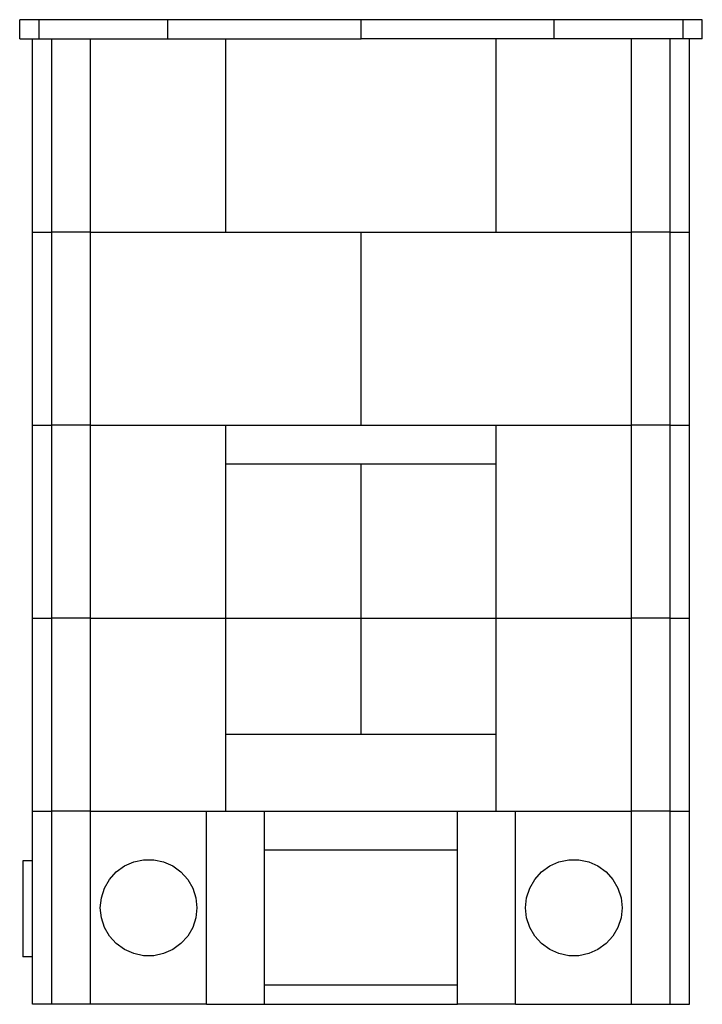
# Model space of a CAD drawing. Extents: x -530 to 530, y -825 to 705.
import ezdxf

# ---------------------------------------------------------------- set-up
doc = ezdxf.new("R2010")
doc.units = 0
doc.layers.get('0').update_dxf_attribs({"linetype": 'CONTINUOUS'})

msp = doc.modelspace()

# ---------------------------------------------------------------- linework, layer by layer
for p, q in [((-530.3, 675), (-530.3, 705)), ((-500.3, 705), (-530.3, 705)), ((-300.3, 705), (-500.3, 705)), ((-500.3, 675), (-500.3, 705)), ((-300.3, 675), (-300.3, 705)), ((-0.3, 705), (-300.3, 705)), ((299.7, 705), (-0.3, 705)), ((-0.3, 675), (-0.3, 705)), ((299.7, 675), (299.7, 705)), ((499.7, 705), (299.7, 705)), ((499.7, 675), (499.7, 705)), ((529.7, 705), (499.7, 705)), ((529.7, 675), (529.7, 705)), ((-530.3, 675), (-510.3, 675)), ((-510.3, 375), (-510.3, 675)), ((-510.3, 675), (-500.3, 675)), ((-500.3, 675), (-480.3, 675)), ((-480.3, 375), (-480.3, 675)), ((-480.3, 675), (-420.3, 675)), ((-420.3, 375), (-420.3, 675)), ((-420.3, 675), (-300.3, 675)), ((-300.3, 675), (-210.3, 675)), ((-210.3, 375), (-210.3, 675)), ((-210.3, 675), (-0.3, 675)), ((209.7, 675), (-0.3, 675)), ((209.7, 375), (209.7, 675)), ((299.7, 675), (209.7, 675)), ((419.7, 675), (299.7, 675)), ((419.7, 375), (419.7, 675)), ((479.7, 675), (419.7, 675)), ((479.7, 375), (479.7, 675)), ((499.7, 675), (479.7, 675)), ((509.7, 675), (499.7, 675)), ((509.7, 375), (509.7, 675)), ((529.7, 675), (509.7, 675)), ((-510.3, 75), (-510.3, 375)), ((-510.3, 375), (-480.3, 375)), ((-480.3, 75), (-480.3, 375)), ((-420.3, 375), (-480.3, 375)), ((-420.3, 75), (-420.3, 375)), ((-420.3, 375), (-210.3, 375)), ((-210.3, 375), (-0.3, 375)), ((-0.3, 75), (-0.3, 375)), ((-0.3, 375), (209.7, 375)), ((209.7, 375), (419.7, 375)), ((419.7, 75), (419.7, 375)), ((479.7, 375), (419.7, 375)), ((479.7, 75), (479.7, 375)), ((479.7, 375), (509.7, 375)), ((509.7, 75), (509.7, 375)), ((-510.3, -225), (-510.3, 75)), ((-510.3, 75), (-480.3, 75)), ((-480.3, -225), (-480.3, 75)), ((-420.3, 75), (-480.3, 75)), ((-420.3, 75), (-210.3, 75)), ((-420.3, -225), (-420.3, 75)), ((-210.3, 15), (-210.3, 75)), ((-210.3, 75), (-0.3, 75)), ((-0.3, 75), (209.7, 75)), ((209.7, 15), (209.7, 75)), ((209.7, 75), (419.7, 75)), ((419.7, -225), (419.7, 75)), ((479.7, 75), (419.7, 75)), ((479.7, -225), (479.7, 75)), ((479.7, 75), (509.7, 75)), ((509.7, -225), (509.7, 75)), ((-210.3, -225), (-210.3, 15)), ((-210.3, 15), (-0.3, 15)), ((-0.3, -225), (-0.3, 15)), ((-0.3, 15), (209.7, 15)), ((209.7, -225), (209.7, 15)), ((-510.3, -525), (-510.3, -225)), ((-510.3, -225), (-480.3, -225)), ((-480.3, -525), (-480.3, -225)), ((-420.3, -225), (-480.3, -225)), ((-420.3, -225), (-210.3, -225)), ((-420.3, -525), (-420.3, -225)), ((-210.3, -405), (-210.3, -225)), ((-210.3, -225), (-0.3, -225)), ((-0.3, -405), (-0.3, -225)), ((-0.3, -225), (209.7, -225)), ((209.7, -225), (419.7, -225)), ((209.7, -405), (209.7, -225)), ((419.7, -525), (419.7, -225)), ((479.7, -225), (419.7, -225)), ((479.7, -525), (479.7, -225)), ((479.7, -225), (509.7, -225)), ((509.7, -525), (509.7, -225)), ((-210.3, -525), (-210.3, -405)), ((-210.3, -405), (-0.3, -405)), ((-0.3, -405), (209.7, -405)), ((209.7, -525), (209.7, -405)), ((-510.3, -601.9), (-510.3, -525)), ((-510.3, -525), (-480.3, -525)), ((-480.3, -825), (-480.3, -525)), ((-420.3, -525), (-480.3, -525)), ((-420.3, -525), (-240.3, -525)), ((-420.3, -825), (-420.3, -525)), ((-240.3, -825), (-240.3, -525)), ((-240.3, -525), (-210.3, -525)), ((-210.3, -525), (-150.3, -525)), ((-150.3, -525), (149.7, -525)), ((-150.3, -585), (-150.3, -525)), ((149.7, -585), (149.7, -525)), ((149.7, -525), (209.7, -525)), ((209.7, -525), (239.7, -525)), ((239.7, -525), (419.7, -525)), ((239.7, -825), (239.7, -525)), ((419.7, -825), (419.7, -525)), ((479.7, -525), (419.7, -525)), ((479.7, -825), (479.7, -525)), ((479.7, -525), (509.7, -525)), ((509.7, -825), (509.7, -525)), ((-150.3, -795), (-150.3, -585)), ((-150.3, -585), (149.7, -585)), ((149.7, -795), (149.7, -585)), ((-510.3, -601.9), (-525.3, -601.9)), ((-525.3, -601.9), (-525.3, -751.1)), ((-510.3, -751.1), (-510.3, -601.9)), ((-380.3, -619.3), (-367.7, -610)), ((-367.7, -610), (-353.3, -603.7)), ((-353.3, -603.7), (-338, -600.4)), ((-338, -600.4), (-322.3, -600.4)), ((-322.3, -600.4), (-307, -603.7)), ((-307, -603.7), (-292.7, -610)), ((-292.7, -610), (-280, -619.3)), ((280, -619.3), (292.7, -610)), ((292.7, -610), (307, -603.7)), ((307, -603.7), (322.3, -600.4)), ((322.3, -600.4), (338, -600.4)), ((338, -600.4), (353.3, -603.7)), ((353.3, -603.7), (367.7, -610)), ((367.7, -610), (380.3, -619.3)), ((-390.8, -630.9), (-380.3, -619.3)), ((-280, -619.3), (-269.5, -630.9)), ((269.5, -630.9), (280, -619.3)), ((380.3, -619.3), (390.8, -630.9)), ((-398.7, -644.5), (-390.8, -630.9)), ((-269.5, -630.9), (-261.6, -644.5)), ((261.6, -644.5), (269.5, -630.9)), ((390.8, -630.9), (398.7, -644.5)), ((-403.5, -659.4), (-398.7, -644.5)), ((-261.6, -644.5), (-256.8, -659.4)), ((256.8, -659.4), (261.6, -644.5)), ((398.7, -644.5), (403.5, -659.4)), ((-405.2, -675), (-403.5, -659.4)), ((-256.8, -659.4), (-255.2, -675)), ((255.2, -675), (256.8, -659.4)), ((403.5, -659.4), (405.2, -675)), ((-403.5, -690.6), (-405.2, -675)), ((-255.2, -675), (-256.8, -690.6)), ((256.8, -690.6), (255.2, -675)), ((405.2, -675), (403.5, -690.6)), ((-398.7, -705.5), (-403.5, -690.6)), ((-256.8, -690.6), (-261.6, -705.5)), ((261.6, -705.5), (256.8, -690.6)), ((403.5, -690.6), (398.7, -705.5)), ((-390.8, -719.1), (-398.7, -705.5)), ((-380.3, -730.7), (-390.8, -719.1)), ((-269.5, -719.1), (-280, -730.7)), ((-261.6, -705.5), (-269.5, -719.1)), ((269.5, -719.1), (261.6, -705.5)), ((280, -730.7), (269.5, -719.1)), ((390.8, -719.1), (380.3, -730.7)), ((398.7, -705.5), (390.8, -719.1)), ((-367.7, -740), (-380.3, -730.7)), ((-280, -730.7), (-292.7, -740)), ((292.7, -740), (280, -730.7)), ((380.3, -730.7), (367.7, -740)), ((-353.3, -746.3), (-367.7, -740)), ((-338, -749.6), (-353.3, -746.3)), ((-322.3, -749.6), (-338, -749.6)), ((-307, -746.3), (-322.3, -749.6)), ((-292.7, -740), (-307, -746.3)), ((307, -746.3), (292.7, -740)), ((322.3, -749.6), (307, -746.3)), ((338, -749.6), (322.3, -749.6)), ((353.3, -746.3), (338, -749.6)), ((367.7, -740), (353.3, -746.3)), ((-510.3, -751.1), (-525.3, -751.1)), ((-510.3, -825), (-510.3, -751.1)), ((149.7, -795), (-150.3, -795)), ((-150.3, -825), (-150.3, -795)), ((149.7, -825), (149.7, -795)), ((-480.3, -825), (-510.3, -825)), ((-420.3, -825), (-480.3, -825)), ((-240.3, -825), (-420.3, -825)), ((-240.3, -825), (-150.3, -825)), ((-150.3, -825), (149.7, -825)), ((239.7, -825), (149.7, -825)), ((239.7, -825), (419.7, -825)), ((419.7, -825), (479.7, -825)), ((479.7, -825), (509.7, -825))]:
    msp.add_line(p, q)

doc.saveas('drawing.dxf')
